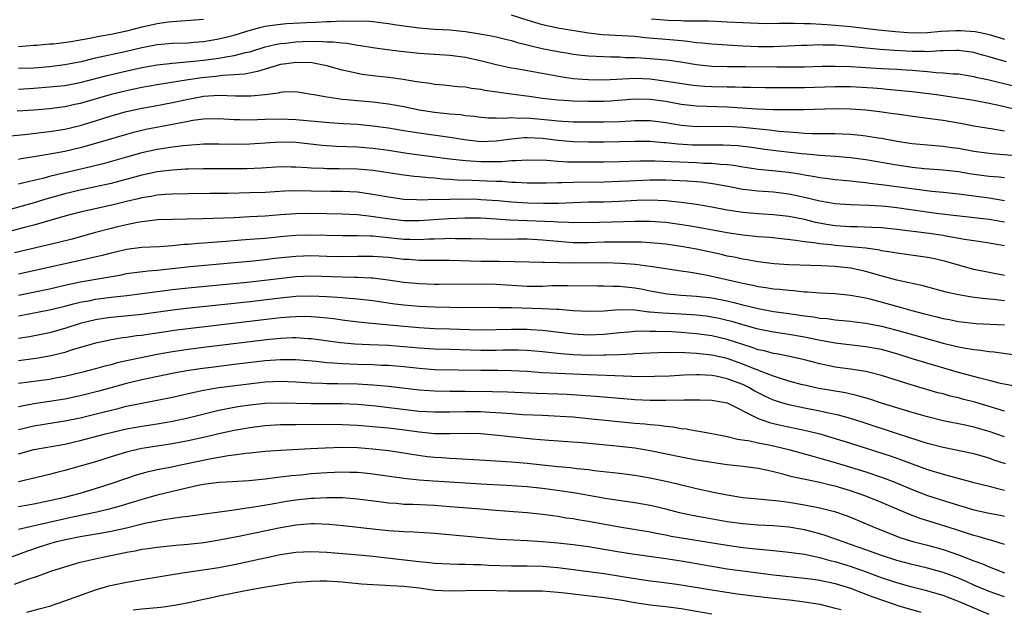
# Model space of a CAD drawing. Units: inches. Extents: x 2646000 to 2649000, y 1470527 to 1473000.
# Drawn here: x 2646099 to 2646227, y 1472404 to 1472481 of the extents above; entities that cross this region are included whole.
import ezdxf

# ---------------------------------------------------------------- set-up
doc = ezdxf.new("R2010")
doc.units = ezdxf.units.IN
doc.header["$MEASUREMENT"] = 0
doc.layers.add('LD26461470_2ft', color=202, linetype='Continuous')

msp = doc.modelspace()

# ---------------------------------------------------------------- linework, layer by layer
at = {"layer": 'LD26461470_2ft'}
for points, elevation in [([(2646227.23, 1472475.23), (2646225.67, 1472475.67), (2646225, 1472475.9), (2646224.13, 1472476.13), (2646223, 1472476.44), (2646221, 1472476.71), (2646220.73, 1472476.73), (2646219, 1472476.66), (2646218.67, 1472476.67), (2646217, 1472476.56), (2646216.59, 1472476.59), (2646215, 1472476.6), (2646212.72, 1472476.72), (2646210.85, 1472476.85), (2646209.03, 1472477.03), (2646207, 1472477.25), (2646205, 1472477.41), (2646203.41, 1472477.41), (2646203, 1472477.43), (2646201.38, 1472477.38), (2646200.62, 1472477.38), (2646197, 1472477.21), (2646195, 1472477.19), (2646193, 1472477.28), (2646189, 1472477.52), (2646187.68, 1472477.68), (2646187, 1472477.72), (2646185.89, 1472477.89), (2646185, 1472477.95), (2646184.06, 1472478.06), (2646180.38, 1472478.38), (2646179, 1472478.52), (2646177.37, 1472478.63), (2646174.76, 1472478.76), (2646172.96, 1472478.96), (2646169.51, 1472479.51), (2646169, 1472479.6), (2646167, 1472480.03), (2646165, 1472480.63), (2646163, 1472481.28)], 8696), ([(2646123, 1472480.72), (2646119.53, 1472480.47), (2646119, 1472480.45), (2646118.4, 1472480.4), (2646117, 1472480.19), (2646116.05, 1472479.95), (2646115, 1472479.73), (2646113, 1472479.22), (2646111, 1472478.79), (2646109.47, 1472478.53), (2646108.27, 1472478.27), (2646107, 1472478.06), (2646105.85, 1472477.85), (2646103.55, 1472477.55), (2646103, 1472477.52), (2646101.37, 1472477.37), (2646101, 1472477.36), (2646099, 1472477.19)], 8696), ([(2646099, 1472474.41), (2646101, 1472474.49), (2646103, 1472474.65), (2646105, 1472474.88), (2646107.35, 1472475.35), (2646109, 1472475.76), (2646113, 1472476.65), (2646115, 1472477.12), (2646117, 1472477.5), (2646119, 1472477.66), (2646121, 1472477.73), (2646121.79, 1472477.79), (2646123, 1472477.9), (2646125, 1472478.21), (2646127, 1472478.69), (2646128.75, 1472479.25), (2646130.3, 1472479.7), (2646131, 1472479.85), (2646131.98, 1472480.02), (2646133, 1472480.14), (2646133.8, 1472480.2), (2646136.36, 1472480.36), (2646137.6, 1472480.4), (2646139, 1472480.49), (2646139.52, 1472480.48), (2646141, 1472480.56), (2646141.47, 1472480.53), (2646143, 1472480.57), (2646144.52, 1472480.52), (2646145, 1472480.47), (2646147, 1472480.23), (2646148.06, 1472480.06), (2646151, 1472479.66), (2646153, 1472479.5), (2646155, 1472479.39), (2646157, 1472479.19), (2646158.89, 1472478.89), (2646160.59, 1472478.59), (2646161, 1472478.5), (2646162.2, 1472478.2), (2646163, 1472478.01), (2646163.76, 1472477.76), (2646165, 1472477.45), (2646165.35, 1472477.35), (2646166.96, 1472476.96), (2646169, 1472476.58), (2646170.36, 1472476.36), (2646171, 1472476.26), (2646172.12, 1472476.12), (2646173, 1472476.02), (2646173.96, 1472475.96), (2646175.88, 1472475.88), (2646177, 1472475.88), (2646177.83, 1472475.83), (2646179, 1472475.82), (2646179.76, 1472475.76), (2646181, 1472475.69), (2646183, 1472475.51), (2646183.46, 1472475.46), (2646185.22, 1472475.22), (2646187, 1472474.92), (2646189, 1472474.7), (2646191, 1472474.66), (2646193.35, 1472474.65), (2646197.42, 1472474.58), (2646199.42, 1472474.58), (2646201, 1472474.6), (2646203.33, 1472474.67), (2646205, 1472474.7), (2646207, 1472474.64), (2646211, 1472474.39), (2646213, 1472474.3), (2646214.22, 1472474.22), (2646215, 1472474.16), (2646215.94, 1472474.06), (2646217, 1472473.98), (2646218.13, 1472473.87), (2646219, 1472473.84), (2646220.29, 1472473.71), (2646221, 1472473.67), (2646223, 1472473.35), (2646223.28, 1472473.28), (2646225, 1472472.92), (2646229, 1472471.93)], 8698), ([(2646181.17, 1472480.83), (2646183.34, 1472480.66), (2646185, 1472480.61), (2646185.42, 1472480.58), (2646188.56, 1472480.56), (2646189.5, 1472480.5), (2646191, 1472480.45), (2646193, 1472480.33), (2646195, 1472480.24), (2646196.23, 1472480.23), (2646197.72, 1472480.28), (2646199, 1472480.26), (2646199.73, 1472480.27), (2646201, 1472480.21), (2646201.79, 1472480.21), (2646203.9, 1472480.1), (2646205, 1472480.01), (2646207, 1472479.81), (2646210.62, 1472479.38), (2646212.84, 1472479.16), (2646215, 1472479.02), (2646217, 1472479.07), (2646218.76, 1472479.24), (2646220.67, 1472479.33), (2646221, 1472479.33), (2646221.31, 1472479.31), (2646223.17, 1472479.17), (2646224.04, 1472479), (2646225, 1472478.79), (2646227, 1472478.18)], 8694), ([(2646099, 1472471.72), (2646101, 1472471.83), (2646103, 1472471.99), (2646105, 1472472.19), (2646107, 1472472.56), (2646110.52, 1472473.48), (2646112.13, 1472473.88), (2646115, 1472474.51), (2646117, 1472474.87), (2646119, 1472475.09), (2646121.28, 1472475.28), (2646123, 1472475.48), (2646125, 1472475.74), (2646125.91, 1472475.91), (2646127, 1472476.06), (2646128.45, 1472476.45), (2646129, 1472476.56), (2646131, 1472477.18), (2646132.47, 1472477.53), (2646133, 1472477.62), (2646133.67, 1472477.67), (2646135, 1472477.83), (2646135.87, 1472477.87), (2646137.91, 1472477.91), (2646139, 1472477.86), (2646139.85, 1472477.85), (2646141, 1472477.7), (2646141.66, 1472477.66), (2646143, 1472477.42), (2646143.38, 1472477.38), (2646145, 1472477.1), (2646146.85, 1472476.85), (2646148.64, 1472476.64), (2646151, 1472476.38), (2646153, 1472476.25), (2646155, 1472476.13), (2646157, 1472475.86), (2646159.32, 1472475.32), (2646161, 1472474.88), (2646162.55, 1472474.55), (2646163, 1472474.47), (2646163.63, 1472474.37), (2646169.33, 1472473.33), (2646171, 1472473.1), (2646172.23, 1472473), (2646173, 1472472.94), (2646175, 1472472.92), (2646179, 1472473.12), (2646181, 1472473.03), (2646182.8, 1472472.8), (2646186.26, 1472472.26), (2646187, 1472472.17), (2646188.08, 1472472.08), (2646189, 1472472.03), (2646191, 1472472), (2646192.01, 1472472.01), (2646193, 1472471.97), (2646193.97, 1472471.97), (2646195.93, 1472471.93), (2646199.91, 1472471.91), (2646201, 1472471.92), (2646205, 1472472.06), (2646207, 1472472.05), (2646209.87, 1472471.87), (2646211, 1472471.77), (2646211.72, 1472471.72), (2646215, 1472471.4), (2646218.17, 1472471), (2646221, 1472470.6), (2646223, 1472470.28), (2646225, 1472469.89), (2646226.42, 1472469.58), (2646228.99, 1472468.99)], 8700), ([(2646227, 1472466.27), (2646225.48, 1472466.52), (2646224.64, 1472466.64), (2646223, 1472466.92), (2646221.26, 1472467.26), (2646219, 1472467.64), (2646216.01, 1472468.01), (2646213, 1472468.44), (2646212.52, 1472468.52), (2646210.76, 1472468.76), (2646209, 1472468.98), (2646207, 1472469.13), (2646205, 1472469.15), (2646200.99, 1472469.01), (2646198.99, 1472469.01), (2646196.96, 1472469.04), (2646194.89, 1472469.11), (2646191, 1472469.38), (2646187, 1472469.49), (2646185, 1472469.73), (2646183, 1472470.09), (2646181, 1472470.37), (2646179, 1472470.4), (2646175.85, 1472470.15), (2646175, 1472470.11), (2646173, 1472470.1), (2646171, 1472470.14), (2646169.77, 1472470.23), (2646169, 1472470.26), (2646167, 1472470.49), (2646165.26, 1472470.74), (2646163.26, 1472471), (2646159.54, 1472471.54), (2646159, 1472471.66), (2646157.79, 1472471.79), (2646157, 1472471.95), (2646156.02, 1472472.02), (2646154.22, 1472472.22), (2646153, 1472472.31), (2646152.42, 1472472.42), (2646151, 1472472.59), (2646150.67, 1472472.67), (2646148.94, 1472472.94), (2646147, 1472473.2), (2646145, 1472473.43), (2646143.61, 1472473.61), (2646143, 1472473.72), (2646142.04, 1472473.96), (2646141, 1472474.18), (2646139, 1472474.73), (2646137.7, 1472475), (2646137.1, 1472475.1), (2646135, 1472475.16), (2646133.79, 1472475), (2646133, 1472474.88), (2646131, 1472474.29), (2646130.02, 1472473.98), (2646128.35, 1472473.65), (2646127, 1472473.54), (2646125.47, 1472473.47), (2646124.64, 1472473.36), (2646122.81, 1472473.19), (2646121, 1472472.92), (2646117, 1472472.27), (2646115, 1472471.92), (2646113, 1472471.5), (2646111, 1472471), (2646107, 1472469.83), (2646106.3, 1472469.7), (2646105, 1472469.41), (2646103, 1472469.16), (2646100.99, 1472468.99), (2646098.84, 1472468.84)], 8702), ([(2646096.48, 1472465.52), (2646099.82, 1472465.82), (2646101.91, 1472466.09), (2646103, 1472466.2), (2646105, 1472466.51), (2646107, 1472466.98), (2646109, 1472467.58), (2646111, 1472468.23), (2646113, 1472468.82), (2646115, 1472469.26), (2646116.5, 1472469.5), (2646119, 1472469.97), (2646121, 1472470.42), (2646121.5, 1472470.5), (2646123, 1472470.78), (2646125, 1472470.91), (2646127.15, 1472470.85), (2646129.16, 1472470.84), (2646131, 1472471.02), (2646132.76, 1472471.24), (2646133, 1472471.31), (2646133.35, 1472471.35), (2646135, 1472471.38), (2646137, 1472471.07), (2646137.34, 1472471), (2646139, 1472470.7), (2646139.33, 1472470.67), (2646141, 1472470.42), (2646141.63, 1472470.37), (2646143, 1472470.22), (2646145, 1472470.05), (2646147, 1472469.8), (2646149, 1472469.45), (2646151, 1472469.03), (2646153, 1472468.71), (2646155, 1472468.5), (2646156.39, 1472468.4), (2646157, 1472468.31), (2646158.19, 1472468.19), (2646159, 1472468.07), (2646159.99, 1472467.99), (2646161, 1472467.97), (2646161.93, 1472467.93), (2646163, 1472468.03), (2646163.96, 1472467.96), (2646165, 1472467.99), (2646165.89, 1472467.89), (2646167.73, 1472467.73), (2646169, 1472467.59), (2646171, 1472467.48), (2646173, 1472467.45), (2646175, 1472467.46), (2646177, 1472467.52), (2646178.42, 1472467.58), (2646179, 1472467.63), (2646181, 1472467.62), (2646183, 1472467.38), (2646185, 1472467.05), (2646187, 1472466.87), (2646191, 1472466.89), (2646193, 1472466.77), (2646196.42, 1472466.42), (2646197.75, 1472466.25), (2646199, 1472466.15), (2646200.1, 1472466.1), (2646201, 1472466.01), (2646202.03, 1472465.97), (2646203, 1472465.97), (2646204.05, 1472465.95), (2646205, 1472465.96), (2646205.93, 1472465.93), (2646207, 1472465.87), (2646208.27, 1472465.73), (2646209, 1472465.67), (2646210.6, 1472465.4), (2646211, 1472465.34), (2646213, 1472464.95), (2646215, 1472464.64), (2646217, 1472464.47), (2646219, 1472464.32), (2646220.15, 1472464.15), (2646221, 1472464.04), (2646223, 1472463.66), (2646225.34, 1472463.34), (2646229, 1472463.06)], 8704), ([(2646227, 1472460.22), (2646226.3, 1472460.3), (2646225, 1472460.39), (2646222.7, 1472460.7), (2646221, 1472460.98), (2646219, 1472461.21), (2646216.61, 1472461.39), (2646215, 1472461.56), (2646213, 1472461.85), (2646209, 1472462.54), (2646207, 1472462.81), (2646205, 1472462.99), (2646203, 1472463.12), (2646201.29, 1472463.29), (2646200.67, 1472463.33), (2646197.66, 1472463.66), (2646195.87, 1472463.87), (2646194.12, 1472464.12), (2646192.35, 1472464.35), (2646190.45, 1472464.45), (2646189, 1472464.43), (2646187, 1472464.43), (2646186.46, 1472464.46), (2646184.57, 1472464.57), (2646183, 1472464.75), (2646182.76, 1472464.76), (2646181, 1472464.9), (2646179, 1472464.92), (2646175, 1472464.84), (2646173, 1472464.83), (2646171, 1472464.89), (2646169, 1472465.06), (2646167, 1472465.29), (2646165, 1472465.41), (2646164.61, 1472465.4), (2646163, 1472465.24), (2646161, 1472464.95), (2646159, 1472464.89), (2646156.87, 1472465.13), (2646155, 1472465.43), (2646151, 1472465.98), (2646149, 1472466.3), (2646147, 1472466.64), (2646145, 1472466.92), (2646143, 1472467.1), (2646141.2, 1472467.2), (2646139.33, 1472467.33), (2646135, 1472467.72), (2646133, 1472467.82), (2646131, 1472467.77), (2646129, 1472467.7), (2646127.71, 1472467.71), (2646127, 1472467.73), (2646125, 1472467.84), (2646123, 1472467.82), (2646121.63, 1472467.63), (2646121, 1472467.52), (2646119, 1472467.11), (2646115.53, 1472466.47), (2646115, 1472466.35), (2646113.91, 1472466.09), (2646113, 1472465.84), (2646109, 1472464.64), (2646107, 1472464.1), (2646105, 1472463.63), (2646103.3, 1472463.3), (2646101, 1472462.91), (2646099.35, 1472462.65), (2646099, 1472462.58)], 8706), ([(2646227, 1472457.24), (2646226.73, 1472457.27), (2646225, 1472457.56), (2646221, 1472458.08), (2646219, 1472458.31), (2646217.55, 1472458.45), (2646215.27, 1472458.73), (2646211, 1472459.32), (2646209.49, 1472459.49), (2646209, 1472459.57), (2646207.68, 1472459.68), (2646207, 1472459.77), (2646205, 1472459.93), (2646204.07, 1472460.07), (2646203, 1472460.19), (2646202.34, 1472460.34), (2646201, 1472460.56), (2646200.64, 1472460.64), (2646199, 1472460.9), (2646196.87, 1472461.13), (2646195, 1472461.3), (2646193, 1472461.59), (2646191.81, 1472461.81), (2646191, 1472461.91), (2646190.06, 1472461.94), (2646189, 1472462.06), (2646187.92, 1472462.08), (2646187, 1472462.14), (2646183.7, 1472462.3), (2646181.64, 1472462.36), (2646179.65, 1472462.35), (2646177, 1472462.27), (2646175, 1472462.23), (2646173, 1472462.22), (2646171.76, 1472462.24), (2646170.25, 1472462.25), (2646169, 1472462.32), (2646167.56, 1472462.44), (2646165, 1472462.5), (2646163.6, 1472462.4), (2646163, 1472462.41), (2646161.71, 1472462.29), (2646161, 1472462.29), (2646159.73, 1472462.27), (2646159, 1472462.28), (2646157, 1472462.4), (2646155, 1472462.63), (2646149.38, 1472463.38), (2646147, 1472463.75), (2646145, 1472464.02), (2646143, 1472464.19), (2646140.27, 1472464.27), (2646138.39, 1472464.39), (2646135, 1472464.78), (2646133, 1472464.85), (2646131, 1472464.72), (2646129, 1472464.57), (2646127, 1472464.53), (2646125, 1472464.57), (2646123, 1472464.56), (2646122.54, 1472464.54), (2646120.37, 1472464.37), (2646119, 1472464.18), (2646117, 1472463.86), (2646115, 1472463.44), (2646113, 1472462.89), (2646109.97, 1472462.03), (2646108.37, 1472461.63), (2646105, 1472460.85), (2646103, 1472460.37), (2646102.13, 1472460.13), (2646101, 1472459.88), (2646099.5, 1472459.5), (2646099, 1472459.4)], 8708), ([(2646227, 1472454.45), (2646225, 1472454.82), (2646220.73, 1472455.27), (2646218.44, 1472455.56), (2646213, 1472456.31), (2646211.52, 1472456.48), (2646211, 1472456.53), (2646209.37, 1472456.63), (2646207, 1472456.69), (2646205, 1472456.83), (2646203, 1472457.16), (2646201, 1472457.65), (2646199, 1472458.1), (2646197, 1472458.33), (2646195, 1472458.46), (2646193, 1472458.7), (2646191.08, 1472459.08), (2646189.4, 1472459.4), (2646187.63, 1472459.63), (2646185.78, 1472459.78), (2646183.88, 1472459.88), (2646183, 1472459.9), (2646181.91, 1472459.91), (2646181, 1472459.91), (2646178.21, 1472459.79), (2646177, 1472459.71), (2646175, 1472459.65), (2646171, 1472459.6), (2646169.54, 1472459.54), (2646169, 1472459.55), (2646167.5, 1472459.5), (2646165, 1472459.52), (2646163.6, 1472459.6), (2646163, 1472459.61), (2646161.71, 1472459.71), (2646161, 1472459.71), (2646159.78, 1472459.78), (2646157.84, 1472459.84), (2646155.92, 1472459.92), (2646155, 1472460), (2646154.05, 1472460.05), (2646153, 1472460.16), (2646152.2, 1472460.2), (2646151, 1472460.33), (2646150.37, 1472460.37), (2646149, 1472460.54), (2646145, 1472461.15), (2646143, 1472461.34), (2646140.61, 1472461.39), (2646139, 1472461.37), (2646138.6, 1472461.4), (2646137, 1472461.44), (2646136.51, 1472461.49), (2646135, 1472461.58), (2646134.4, 1472461.6), (2646133, 1472461.62), (2646130.53, 1472461.47), (2646128.61, 1472461.39), (2646127, 1472461.37), (2646123, 1472461.38), (2646121, 1472461.34), (2646120.69, 1472461.31), (2646119, 1472461.22), (2646117, 1472460.97), (2646115, 1472460.56), (2646111, 1472459.48), (2646109, 1472459.02), (2646107, 1472458.62), (2646105, 1472458.15), (2646102.55, 1472457.45), (2646101.02, 1472456.98), (2646099.47, 1472456.53), (2646096.32, 1472455.68)], 8710), ([(2646227, 1472451.38), (2646226.52, 1472451.48), (2646225, 1472451.75), (2646223.92, 1472451.92), (2646223, 1472452.03), (2646221.8, 1472452.2), (2646219.37, 1472452.63), (2646219, 1472452.71), (2646217.21, 1472453), (2646213, 1472453.52), (2646211, 1472453.72), (2646209.78, 1472453.78), (2646207.84, 1472453.84), (2646207, 1472453.84), (2646205, 1472453.99), (2646204.13, 1472454.13), (2646202.43, 1472454.43), (2646201, 1472454.79), (2646199, 1472455.21), (2646197, 1472455.43), (2646195, 1472455.54), (2646193, 1472455.72), (2646191, 1472456.03), (2646189, 1472456.4), (2646187, 1472456.74), (2646185, 1472457.01), (2646183, 1472457.22), (2646181, 1472457.31), (2646179.25, 1472457.25), (2646177, 1472457.12), (2646175, 1472457.05), (2646173, 1472457.03), (2646171, 1472456.98), (2646169.1, 1472456.9), (2646167.13, 1472456.87), (2646165.09, 1472456.91), (2646163, 1472457.04), (2646161.22, 1472457.22), (2646159, 1472457.37), (2646158.61, 1472457.39), (2646156.57, 1472457.43), (2646155, 1472457.41), (2646153.36, 1472457.36), (2646153, 1472457.38), (2646151.31, 1472457.31), (2646150.65, 1472457.35), (2646149, 1472457.39), (2646147, 1472457.68), (2646145, 1472458.06), (2646143, 1472458.34), (2646141, 1472458.45), (2646139.55, 1472458.45), (2646137, 1472458.49), (2646135, 1472458.5), (2646133.53, 1472458.47), (2646131, 1472458.32), (2646129, 1472458.24), (2646126.19, 1472458.19), (2646123.82, 1472458.18), (2646121, 1472458.14), (2646119, 1472458.1), (2646118.04, 1472458.04), (2646117, 1472457.95), (2646116.2, 1472457.8), (2646115, 1472457.62), (2646114.51, 1472457.49), (2646113, 1472457.14), (2646111.29, 1472456.71), (2646108.01, 1472455.99), (2646107, 1472455.75), (2646105, 1472455.24), (2646101, 1472454.08), (2646099.77, 1472453.77), (2646097, 1472453.02)], 8712), ([(2646227, 1472447.55), (2646225, 1472447.93), (2646223, 1472448.34), (2646221, 1472448.88), (2646219.36, 1472449.36), (2646217.74, 1472449.74), (2646217, 1472449.89), (2646214.27, 1472450.27), (2646213, 1472450.42), (2646212.53, 1472450.53), (2646211, 1472450.76), (2646210.81, 1472450.81), (2646209, 1472451.07), (2646207, 1472451.27), (2646205, 1472451.43), (2646204.5, 1472451.5), (2646203, 1472451.64), (2646202.22, 1472451.78), (2646201, 1472451.92), (2646199.9, 1472452.1), (2646197.66, 1472452.34), (2646196.46, 1472452.46), (2646195, 1472452.57), (2646193, 1472452.78), (2646191, 1472453.08), (2646187.69, 1472453.69), (2646185.98, 1472453.98), (2646183, 1472454.41), (2646181, 1472454.56), (2646180.56, 1472454.56), (2646179, 1472454.54), (2646177.51, 1472454.49), (2646174.43, 1472454.43), (2646171, 1472454.38), (2646170.42, 1472454.42), (2646169, 1472454.44), (2646168.49, 1472454.49), (2646162.72, 1472454.72), (2646161, 1472454.84), (2646158.97, 1472454.97), (2646156.97, 1472454.97), (2646154.87, 1472454.87), (2646151, 1472454.62), (2646149, 1472454.64), (2646146.88, 1472454.88), (2646144.79, 1472455.21), (2646143, 1472455.39), (2646141, 1472455.48), (2646137, 1472455.58), (2646135, 1472455.55), (2646133, 1472455.42), (2646131, 1472455.25), (2646129, 1472455.13), (2646127, 1472455.04), (2646122.89, 1472454.89), (2646120.83, 1472454.83), (2646119, 1472454.8), (2646117, 1472454.74), (2646116.72, 1472454.72), (2646115, 1472454.52), (2646114.42, 1472454.42), (2646113, 1472454.13), (2646111.86, 1472453.86), (2646111, 1472453.65), (2646109, 1472453.12), (2646105.77, 1472452.23), (2646104.17, 1472451.83), (2646098.48, 1472450.48)], 8714), ([(2646227, 1472444.26), (2646225.56, 1472444.44), (2646224.52, 1472444.52), (2646222.75, 1472444.75), (2646221.02, 1472445.02), (2646219.39, 1472445.39), (2646216.24, 1472446.24), (2646215, 1472446.51), (2646214.61, 1472446.61), (2646213, 1472446.95), (2646210.31, 1472447.69), (2646209, 1472448.08), (2646207, 1472448.5), (2646205, 1472448.7), (2646203.22, 1472448.78), (2646199, 1472448.94), (2646197.07, 1472449.07), (2646195, 1472449.33), (2646193.59, 1472449.59), (2646193, 1472449.67), (2646191.91, 1472449.91), (2646191, 1472450.07), (2646190.25, 1472450.25), (2646187, 1472450.97), (2646185, 1472451.32), (2646183, 1472451.6), (2646181, 1472451.79), (2646179.85, 1472451.85), (2646177.88, 1472451.88), (2646175, 1472451.86), (2646173, 1472451.8), (2646171, 1472451.79), (2646169, 1472451.93), (2646167, 1472452.13), (2646165, 1472452.24), (2646163.75, 1472452.25), (2646162.22, 1472452.22), (2646159.73, 1472452.27), (2646157.71, 1472452.29), (2646157, 1472452.31), (2646155.71, 1472452.29), (2646155, 1472452.32), (2646154.31, 1472452.31), (2646153, 1472452.26), (2646152.24, 1472452.24), (2646151, 1472452.18), (2646149.8, 1472452.2), (2646149, 1472452.23), (2646145.39, 1472452.61), (2646145, 1472452.64), (2646144.64, 1472452.64), (2646143, 1472452.7), (2646141, 1472452.69), (2646137, 1472452.76), (2646135, 1472452.71), (2646133.41, 1472452.59), (2646131, 1472452.36), (2646129, 1472452.19), (2646127.88, 1472452.12), (2646125.95, 1472451.95), (2646124.16, 1472451.84), (2646123, 1472451.74), (2646122.3, 1472451.7), (2646121, 1472451.58), (2646120.45, 1472451.55), (2646119, 1472451.4), (2646117.28, 1472451.28), (2646115, 1472451.16), (2646113, 1472450.91), (2646111, 1472450.45), (2646109.86, 1472450.14), (2646107, 1472449.47), (2646099, 1472447.71)], 8716), ([(2646099, 1472445), (2646103, 1472445.83), (2646105, 1472446.3), (2646107, 1472446.72), (2646112.35, 1472447.65), (2646113, 1472447.79), (2646114.05, 1472447.95), (2646115.84, 1472448.16), (2646117, 1472448.24), (2646121.29, 1472448.71), (2646129.46, 1472449.46), (2646131, 1472449.62), (2646132.23, 1472449.77), (2646135, 1472450.07), (2646137, 1472450.13), (2646139, 1472450.06), (2646141, 1472450.01), (2646143, 1472450.06), (2646145, 1472450.05), (2646147, 1472449.9), (2646149, 1472449.67), (2646149.64, 1472449.64), (2646151, 1472449.53), (2646155, 1472449.54), (2646159, 1472449.41), (2646161, 1472449.38), (2646161.39, 1472449.39), (2646165.3, 1472449.3), (2646167, 1472449.29), (2646167.26, 1472449.26), (2646171, 1472449.18), (2646175.22, 1472449.22), (2646177.16, 1472449.16), (2646179.03, 1472449.03), (2646181, 1472448.77), (2646185, 1472448.16), (2646185.98, 1472448.02), (2646187, 1472447.85), (2646188.41, 1472447.59), (2646192.64, 1472446.64), (2646193, 1472446.54), (2646194.3, 1472446.3), (2646195, 1472446.13), (2646196, 1472446), (2646197, 1472445.83), (2646197.77, 1472445.77), (2646199, 1472445.62), (2646199.59, 1472445.59), (2646201, 1472445.44), (2646201.42, 1472445.42), (2646203, 1472445.29), (2646205, 1472445.19), (2646207, 1472445.01), (2646209, 1472444.63), (2646209.49, 1472444.51), (2646213.44, 1472443.45), (2646214.97, 1472443), (2646216.59, 1472442.59), (2646217, 1472442.47), (2646218.19, 1472442.19), (2646219, 1472441.97), (2646219.82, 1472441.82), (2646221, 1472441.57), (2646223.32, 1472441.32), (2646227, 1472441.13)], 8718), ([(2646099, 1472442.3), (2646103, 1472443.08), (2646105, 1472443.58), (2646106.12, 1472443.88), (2646107, 1472444.09), (2646108.32, 1472444.32), (2646109, 1472444.46), (2646111, 1472444.72), (2646113.06, 1472444.94), (2646119, 1472445.72), (2646121, 1472445.96), (2646128.69, 1472446.69), (2646130.93, 1472446.93), (2646135, 1472447.42), (2646137, 1472447.5), (2646141, 1472447.36), (2646142.67, 1472447.33), (2646143, 1472447.34), (2646144.77, 1472447.23), (2646145, 1472447.22), (2646146.97, 1472446.97), (2646149, 1472446.68), (2646151, 1472446.49), (2646153, 1472446.44), (2646153.57, 1472446.43), (2646159, 1472446.48), (2646161, 1472446.42), (2646162.32, 1472446.32), (2646165, 1472446.16), (2646167, 1472446.18), (2646168.23, 1472446.23), (2646170.26, 1472446.26), (2646174.21, 1472446.21), (2646175, 1472446.22), (2646176.16, 1472446.16), (2646177, 1472446.16), (2646179, 1472445.94), (2646179.8, 1472445.8), (2646181, 1472445.56), (2646183.18, 1472445.18), (2646185, 1472445), (2646187, 1472444.87), (2646189, 1472444.64), (2646191, 1472444.25), (2646192.02, 1472444.02), (2646193, 1472443.74), (2646195, 1472443.25), (2646197, 1472442.89), (2646198.67, 1472442.67), (2646201, 1472442.32), (2646202.18, 1472442.18), (2646203, 1472442.03), (2646203.95, 1472441.95), (2646205, 1472441.8), (2646207, 1472441.63), (2646207.55, 1472441.55), (2646209, 1472441.38), (2646211, 1472440.99), (2646213, 1472440.46), (2646216.56, 1472439.44), (2646219, 1472438.77), (2646220.44, 1472438.44), (2646221, 1472438.28), (2646221.9, 1472438.1), (2646223, 1472437.93), (2646223.87, 1472437.87), (2646225, 1472437.71), (2646225.65, 1472437.65), (2646229, 1472437.17)], 8720), ([(2646229, 1472433.07), (2646226.44, 1472433.56), (2646225, 1472433.93), (2646223.79, 1472434.21), (2646221.03, 1472434.97), (2646215, 1472436.74), (2646213, 1472437.37), (2646211, 1472437.93), (2646209, 1472438.31), (2646205, 1472438.76), (2646202.86, 1472439.14), (2646201, 1472439.53), (2646199, 1472439.89), (2646197, 1472440.18), (2646195, 1472440.57), (2646193, 1472441.14), (2646191.57, 1472441.57), (2646191, 1472441.72), (2646189.96, 1472441.96), (2646189, 1472442.15), (2646188.26, 1472442.26), (2646187, 1472442.4), (2646185, 1472442.53), (2646182.64, 1472442.64), (2646181, 1472442.81), (2646180.81, 1472442.81), (2646179, 1472443.03), (2646176.92, 1472443.08), (2646175, 1472442.94), (2646173, 1472442.86), (2646171, 1472442.96), (2646169.14, 1472443.14), (2646168.86, 1472443.14), (2646167, 1472443.24), (2646163, 1472443.34), (2646161.35, 1472443.35), (2646160.62, 1472443.38), (2646156.64, 1472443.36), (2646155, 1472443.39), (2646153, 1472443.43), (2646151, 1472443.52), (2646149, 1472443.7), (2646147.84, 1472443.84), (2646145, 1472444.24), (2646143, 1472444.49), (2646141.39, 1472444.61), (2646141, 1472444.66), (2646139, 1472444.79), (2646137, 1472444.87), (2646135, 1472444.81), (2646133, 1472444.62), (2646129, 1472444.14), (2646125.77, 1472443.77), (2646120.75, 1472443.25), (2646119, 1472443.04), (2646115, 1472442.5), (2646111, 1472442.11), (2646110.03, 1472441.97), (2646109, 1472441.79), (2646107, 1472441.3), (2646105, 1472440.69), (2646103, 1472440.12), (2646100.4, 1472439.6), (2646099, 1472439.36)], 8722), ([(2646227, 1472429.97), (2646225, 1472430.57), (2646223.11, 1472431.11), (2646221.51, 1472431.51), (2646221, 1472431.66), (2646219.91, 1472431.91), (2646219, 1472432.18), (2646218.34, 1472432.34), (2646215, 1472433.31), (2646211, 1472434.57), (2646209.32, 1472435), (2646209, 1472435.08), (2646207, 1472435.4), (2646205, 1472435.67), (2646203, 1472436.07), (2646201, 1472436.6), (2646199.3, 1472437), (2646197.37, 1472437.37), (2646197, 1472437.43), (2646195.77, 1472437.77), (2646195, 1472437.92), (2646194.22, 1472438.22), (2646191, 1472439.24), (2646189, 1472439.71), (2646187, 1472440), (2646185, 1472440.16), (2646183.78, 1472440.22), (2646181.7, 1472440.3), (2646181, 1472440.29), (2646179.69, 1472440.31), (2646179, 1472440.28), (2646178.2, 1472440.2), (2646177, 1472440.11), (2646175, 1472439.89), (2646173, 1472439.81), (2646171, 1472439.93), (2646167, 1472440.42), (2646165.5, 1472440.5), (2646165, 1472440.55), (2646163, 1472440.56), (2646161, 1472440.5), (2646159, 1472440.46), (2646157.5, 1472440.5), (2646155, 1472440.59), (2646153, 1472440.64), (2646151, 1472440.74), (2646149, 1472440.91), (2646143.46, 1472441.46), (2646141, 1472441.76), (2646139.92, 1472441.92), (2646138.12, 1472442.11), (2646137, 1472442.19), (2646136.21, 1472442.21), (2646135, 1472442.2), (2646134.15, 1472442.15), (2646133, 1472442.05), (2646119.56, 1472440.44), (2646117.81, 1472440.2), (2646117, 1472440.06), (2646116.06, 1472439.94), (2646115, 1472439.77), (2646114.3, 1472439.7), (2646113, 1472439.51), (2646112.54, 1472439.46), (2646111, 1472439.2), (2646110.05, 1472439), (2646109, 1472438.75), (2646105.85, 1472437.85), (2646105, 1472437.58), (2646103, 1472437.07), (2646101.24, 1472436.76), (2646099, 1472436.46)], 8724), ([(2646227, 1472426.61), (2646225, 1472427.31), (2646223, 1472427.86), (2646221.88, 1472428.12), (2646219, 1472428.72), (2646217, 1472429.2), (2646215, 1472429.77), (2646211.03, 1472431), (2646209.5, 1472431.5), (2646207.95, 1472431.95), (2646206.32, 1472432.32), (2646202.9, 1472432.9), (2646201, 1472433.31), (2646200.58, 1472433.42), (2646199, 1472433.85), (2646197.79, 1472434.21), (2646197, 1472434.48), (2646195.19, 1472435.19), (2646195, 1472435.25), (2646194.6, 1472435.4), (2646193, 1472436.06), (2646191, 1472436.76), (2646189, 1472437.22), (2646187.39, 1472437.39), (2646187, 1472437.45), (2646185.5, 1472437.5), (2646185, 1472437.55), (2646183.53, 1472437.53), (2646183, 1472437.54), (2646181, 1472437.48), (2646179, 1472437.38), (2646178.66, 1472437.34), (2646177, 1472437.27), (2646175.22, 1472437.22), (2646175, 1472437.2), (2646173, 1472437.19), (2646171, 1472437.26), (2646169.37, 1472437.37), (2646167, 1472437.63), (2646165, 1472437.81), (2646163.86, 1472437.86), (2646163, 1472437.87), (2646161.86, 1472437.86), (2646161, 1472437.83), (2646159, 1472437.82), (2646155, 1472437.95), (2646153, 1472437.99), (2646151, 1472438.11), (2646149, 1472438.3), (2646147, 1472438.45), (2646144.54, 1472438.54), (2646142.64, 1472438.64), (2646140.81, 1472438.81), (2646137, 1472439.34), (2646136.65, 1472439.35), (2646135, 1472439.46), (2646134.56, 1472439.44), (2646133, 1472439.38), (2646131.2, 1472439.2), (2646123, 1472438.21), (2646121, 1472437.95), (2646119, 1472437.64), (2646117, 1472437.28), (2646113.43, 1472436.57), (2646113, 1472436.46), (2646111.8, 1472436.2), (2646111, 1472435.97), (2646110.21, 1472435.79), (2646109, 1472435.44), (2646107.34, 1472435), (2646105, 1472434.45), (2646103.78, 1472434.22), (2646103, 1472434.08), (2646099, 1472433.56)], 8726), ([(2646227.12, 1472423.12), (2646225.61, 1472423.61), (2646225, 1472423.84), (2646223, 1472424.4), (2646219, 1472425.26), (2646217, 1472425.78), (2646215.89, 1472426.11), (2646213.09, 1472427), (2646208.51, 1472428.51), (2646206.99, 1472428.99), (2646205.43, 1472429.43), (2646204.35, 1472429.65), (2646203, 1472429.95), (2646201, 1472430.33), (2646199, 1472430.76), (2646198.22, 1472431), (2646197, 1472431.4), (2646195.89, 1472431.89), (2646195, 1472432.33), (2646194.56, 1472432.56), (2646193.81, 1472433), (2646193, 1472433.39), (2646191, 1472434.16), (2646189.53, 1472434.47), (2646189, 1472434.56), (2646187.34, 1472434.66), (2646187, 1472434.66), (2646185.39, 1472434.61), (2646183.49, 1472434.51), (2646181.56, 1472434.44), (2646179.58, 1472434.42), (2646177.53, 1472434.47), (2646173, 1472434.67), (2646169, 1472434.82), (2646167, 1472434.94), (2646165, 1472435.08), (2646163, 1472435.18), (2646161.21, 1472435.21), (2646159, 1472435.21), (2646153, 1472435.32), (2646151, 1472435.47), (2646149, 1472435.7), (2646147, 1472435.86), (2646146.11, 1472435.89), (2646145, 1472435.95), (2646143, 1472436), (2646141.95, 1472436.05), (2646141, 1472436.07), (2646139.82, 1472436.18), (2646139, 1472436.2), (2646137.62, 1472436.38), (2646135, 1472436.62), (2646133, 1472436.62), (2646131, 1472436.47), (2646127, 1472436), (2646124.33, 1472435.67), (2646122.56, 1472435.44), (2646120.83, 1472435.17), (2646119.14, 1472434.86), (2646115, 1472434.01), (2646113, 1472433.53), (2646109.44, 1472432.56), (2646107, 1472431.95), (2646105, 1472431.52), (2646103, 1472431.2), (2646101, 1472430.91), (2646099, 1472430.52)], 8728), ([(2646099, 1472427.59), (2646101, 1472428.05), (2646105, 1472428.68), (2646107, 1472429.1), (2646110.13, 1472429.87), (2646111, 1472430.1), (2646111.74, 1472430.26), (2646113, 1472430.58), (2646115, 1472430.99), (2646117, 1472431.37), (2646119, 1472431.77), (2646121, 1472432.23), (2646123, 1472432.66), (2646125, 1472433), (2646126.75, 1472433.25), (2646128.53, 1472433.47), (2646131, 1472433.74), (2646133, 1472433.84), (2646135, 1472433.77), (2646136.31, 1472433.69), (2646137, 1472433.63), (2646138.41, 1472433.59), (2646139, 1472433.54), (2646140.46, 1472433.54), (2646143, 1472433.49), (2646145, 1472433.38), (2646147, 1472433.19), (2646151, 1472432.72), (2646153, 1472432.58), (2646155, 1472432.56), (2646157, 1472432.56), (2646160.51, 1472432.51), (2646162.45, 1472432.45), (2646166.29, 1472432.29), (2646169, 1472432.2), (2646170.15, 1472432.15), (2646172.04, 1472432.04), (2646173.9, 1472431.9), (2646177, 1472431.62), (2646178.5, 1472431.5), (2646179, 1472431.47), (2646181, 1472431.4), (2646183, 1472431.4), (2646183.41, 1472431.41), (2646185, 1472431.4), (2646185.42, 1472431.42), (2646187.42, 1472431.42), (2646189, 1472431.39), (2646191, 1472431.03), (2646195, 1472429), (2646196.48, 1472428.48), (2646197, 1472428.37), (2646198.1, 1472428.1), (2646201.39, 1472427.39), (2646203, 1472427), (2646205, 1472426.43), (2646207, 1472425.8), (2646212.14, 1472424.14), (2646213.63, 1472423.63), (2646215, 1472423.12), (2646217, 1472422.41), (2646219, 1472421.8), (2646223, 1472420.71), (2646225, 1472420.21), (2646225.95, 1472419.95), (2646227, 1472419.73)], 8730), ([(2646099, 1472424.44), (2646101, 1472425), (2646105, 1472425.69), (2646107, 1472426.14), (2646110.27, 1472427), (2646111, 1472427.18), (2646113, 1472427.65), (2646115, 1472428.02), (2646117, 1472428.33), (2646119, 1472428.66), (2646121, 1472429.1), (2646124.12, 1472429.88), (2646125, 1472430.07), (2646127.46, 1472430.54), (2646129, 1472430.77), (2646131, 1472430.98), (2646133, 1472431.05), (2646136.95, 1472430.96), (2646141, 1472430.94), (2646143, 1472430.85), (2646145.36, 1472430.64), (2646149.91, 1472430.09), (2646151, 1472429.97), (2646153, 1472429.85), (2646155, 1472429.86), (2646157, 1472429.91), (2646159, 1472429.89), (2646160.19, 1472429.81), (2646161.74, 1472429.74), (2646163, 1472429.63), (2646164.47, 1472429.53), (2646167, 1472429.43), (2646169.32, 1472429.32), (2646171, 1472429.2), (2646173, 1472429.01), (2646179, 1472428.41), (2646180.31, 1472428.31), (2646181, 1472428.23), (2646182.15, 1472428.15), (2646183, 1472428.02), (2646183.93, 1472427.93), (2646185, 1472427.72), (2646185.65, 1472427.65), (2646187, 1472427.4), (2646187.36, 1472427.36), (2646189, 1472427.07), (2646191, 1472426.66), (2646192.31, 1472426.31), (2646193.91, 1472426.09), (2646195, 1472425.84), (2646196.41, 1472425.59), (2646197, 1472425.47), (2646199, 1472425), (2646202.11, 1472424.11), (2646203, 1472423.88), (2646205, 1472423.31), (2646209, 1472422.07), (2646211, 1472421.4), (2646212.06, 1472421), (2646212.74, 1472420.74), (2646215, 1472419.78), (2646217, 1472419.01), (2646219.9, 1472418.1), (2646223, 1472417.18), (2646225, 1472416.74), (2646226.45, 1472416.45), (2646227, 1472416.32)], 8732), ([(2646227, 1472412.67), (2646225.22, 1472413.22), (2646225, 1472413.27), (2646223.68, 1472413.68), (2646223, 1472413.84), (2646221.79, 1472414.2), (2646220.6, 1472414.6), (2646216.04, 1472416.04), (2646214.58, 1472416.58), (2646211, 1472418.12), (2646209, 1472418.95), (2646207, 1472419.64), (2646205, 1472420.21), (2646204.35, 1472420.35), (2646203, 1472420.69), (2646199.43, 1472421.43), (2646198.21, 1472421.79), (2646197, 1472422.09), (2646196.24, 1472422.24), (2646195, 1472422.52), (2646193, 1472422.78), (2646191, 1472423), (2646189, 1472423.29), (2646187, 1472423.62), (2646185, 1472423.98), (2646181, 1472424.81), (2646179, 1472425.14), (2646177, 1472425.37), (2646174.37, 1472425.63), (2646172.17, 1472425.83), (2646167.85, 1472426.15), (2646165.67, 1472426.33), (2646161.21, 1472426.79), (2646159, 1472427), (2646157, 1472427.05), (2646155, 1472427.01), (2646153, 1472427.02), (2646151, 1472427.21), (2646149.44, 1472427.44), (2646147, 1472427.75), (2646145, 1472427.94), (2646143, 1472428.09), (2646141, 1472428.19), (2646139, 1472428.22), (2646135, 1472428.2), (2646134.17, 1472428.17), (2646133, 1472428.17), (2646131, 1472428.06), (2646129, 1472427.81), (2646127, 1472427.45), (2646125, 1472427.01), (2646123.38, 1472426.62), (2646121, 1472426.09), (2646119, 1472425.72), (2646117, 1472425.43), (2646115, 1472425.12), (2646114.43, 1472425), (2646113, 1472424.65), (2646111, 1472424.04), (2646109, 1472423.4), (2646107, 1472422.8), (2646105, 1472422.25), (2646103.98, 1472422.02), (2646103, 1472421.76), (2646099.9, 1472421), (2646099, 1472420.81)], 8734), ([(2646099, 1472417.58), (2646101, 1472417.94), (2646103, 1472418.35), (2646105, 1472418.8), (2646105.83, 1472419), (2646107, 1472419.33), (2646109, 1472419.93), (2646111, 1472420.58), (2646112.8, 1472421.2), (2646114.31, 1472421.69), (2646115.87, 1472422.13), (2646117, 1472422.37), (2646118.7, 1472422.7), (2646120.06, 1472423), (2646123.79, 1472423.79), (2646126.19, 1472424.19), (2646127, 1472424.27), (2646128.49, 1472424.49), (2646129, 1472424.53), (2646131, 1472424.75), (2646133, 1472424.91), (2646136.88, 1472425.12), (2646138.79, 1472425.21), (2646141, 1472425.27), (2646143, 1472425.23), (2646145, 1472425.08), (2646147, 1472424.86), (2646149, 1472424.56), (2646150.32, 1472424.32), (2646152.09, 1472424.09), (2646153, 1472423.98), (2646153.94, 1472423.94), (2646155, 1472423.85), (2646155.83, 1472423.83), (2646159.58, 1472423.58), (2646163, 1472423.39), (2646165, 1472423.23), (2646169, 1472422.79), (2646170.64, 1472422.64), (2646171.48, 1472422.52), (2646173, 1472422.37), (2646173.73, 1472422.27), (2646177, 1472421.91), (2646179, 1472421.66), (2646181, 1472421.32), (2646183, 1472420.89), (2646184.53, 1472420.53), (2646185, 1472420.4), (2646186.15, 1472420.15), (2646187, 1472419.93), (2646189, 1472419.49), (2646191, 1472419.09), (2646193, 1472418.78), (2646195, 1472418.57), (2646195.45, 1472418.55), (2646197.67, 1472418.33), (2646199, 1472418.16), (2646201, 1472417.82), (2646203, 1472417.42), (2646204.93, 1472416.93), (2646206.43, 1472416.43), (2646207, 1472416.2), (2646209.85, 1472415), (2646212.08, 1472414.08), (2646213.54, 1472413.54), (2646215.07, 1472413.07), (2646217, 1472412.57), (2646219, 1472412), (2646221, 1472411.32), (2646223, 1472410.55), (2646224.14, 1472410.14), (2646225, 1472409.76), (2646225.56, 1472409.56), (2646227, 1472409.01)], 8736), ([(2646227, 1472405.9), (2646225, 1472406.58), (2646223, 1472407.41), (2646221.91, 1472407.91), (2646221, 1472408.29), (2646219.03, 1472409.03), (2646217, 1472409.6), (2646215, 1472410.06), (2646213, 1472410.58), (2646211, 1472411.22), (2646209, 1472411.96), (2646207, 1472412.67), (2646206.02, 1472413), (2646205.29, 1472413.29), (2646203.81, 1472413.81), (2646203, 1472414.06), (2646201, 1472414.57), (2646199, 1472414.92), (2646197, 1472415.09), (2646195, 1472415.17), (2646193, 1472415.33), (2646191, 1472415.62), (2646188.11, 1472416.11), (2646186.43, 1472416.43), (2646184.78, 1472416.78), (2646183, 1472417.25), (2646181, 1472417.73), (2646179, 1472418.06), (2646177.78, 1472418.22), (2646175.42, 1472418.58), (2646171.3, 1472419.3), (2646169.57, 1472419.57), (2646167, 1472419.94), (2646165, 1472420.15), (2646162.32, 1472420.32), (2646159, 1472420.49), (2646157, 1472420.61), (2646152.88, 1472420.88), (2646151.02, 1472421.02), (2646149, 1472421.22), (2646145, 1472421.8), (2646143.92, 1472421.92), (2646143, 1472422.01), (2646141.98, 1472422.02), (2646141, 1472422.05), (2646139, 1472421.96), (2646137, 1472421.81), (2646135.67, 1472421.67), (2646134.43, 1472421.57), (2646132.65, 1472421.35), (2646131, 1472421.13), (2646128.9, 1472420.9), (2646126.78, 1472420.78), (2646125, 1472420.7), (2646123, 1472420.45), (2646122.32, 1472420.32), (2646121, 1472420), (2646119.73, 1472419.73), (2646117, 1472419.07), (2646115, 1472418.51), (2646113.86, 1472418.14), (2646112.33, 1472417.67), (2646110.77, 1472417.23), (2646109.15, 1472416.85), (2646106.24, 1472416.24), (2646100.69, 1472415), (2646099, 1472414.59)], 8738), ([(2646225, 1472403.6), (2646221, 1472405.28), (2646219, 1472406.04), (2646216.71, 1472406.71), (2646215, 1472407.13), (2646213, 1472407.68), (2646211, 1472408.35), (2646209.08, 1472409.07), (2646207, 1472409.8), (2646205, 1472410.41), (2646204.52, 1472410.52), (2646203, 1472410.92), (2646201, 1472411.35), (2646199, 1472411.64), (2646197, 1472411.84), (2646196.09, 1472411.91), (2646193.85, 1472412.15), (2646193, 1472412.25), (2646191, 1472412.53), (2646183.72, 1472413.72), (2646183, 1472413.87), (2646182.04, 1472414.03), (2646181, 1472414.25), (2646177, 1472414.92), (2646173, 1472415.66), (2646171.84, 1472415.84), (2646171, 1472415.98), (2646170.1, 1472416.1), (2646169, 1472416.28), (2646168.36, 1472416.36), (2646167, 1472416.56), (2646165, 1472416.77), (2646160.91, 1472417.09), (2646159, 1472417.26), (2646155, 1472417.57), (2646153, 1472417.7), (2646150.17, 1472417.83), (2646149, 1472417.86), (2646148.04, 1472417.96), (2646147, 1472418.04), (2646145.79, 1472418.21), (2646143, 1472418.54), (2646141, 1472418.7), (2646139.29, 1472418.71), (2646139, 1472418.73), (2646137.36, 1472418.64), (2646137, 1472418.64), (2646135, 1472418.42), (2646133.76, 1472418.24), (2646131.9, 1472417.9), (2646130.35, 1472417.65), (2646129, 1472417.4), (2646128.64, 1472417.36), (2646127, 1472417.1), (2646122.51, 1472416.51), (2646121, 1472416.29), (2646120.21, 1472416.21), (2646117.87, 1472415.87), (2646115.37, 1472415.37), (2646113, 1472414.8), (2646111, 1472414.36), (2646109.86, 1472414.14), (2646107, 1472413.65), (2646105.33, 1472413.33), (2646103.92, 1472413), (2646103, 1472412.74), (2646101.68, 1472412.32), (2646100.18, 1472411.82), (2646097, 1472410.63)], 8740), ([(2646098.49, 1472407.51), (2646100.12, 1472408.12), (2646101.46, 1472408.54), (2646102.61, 1472409), (2646103.21, 1472409.21), (2646105, 1472409.79), (2646107, 1472410.37), (2646109.73, 1472411), (2646112.47, 1472411.53), (2646113, 1472411.65), (2646114.14, 1472411.86), (2646115, 1472412.05), (2646115.84, 1472412.16), (2646117, 1472412.34), (2646119.43, 1472412.57), (2646121, 1472412.69), (2646123.07, 1472412.93), (2646125.3, 1472413.3), (2646127.79, 1472413.79), (2646133, 1472414.86), (2646133.77, 1472415), (2646135, 1472415.21), (2646137, 1472415.37), (2646137.38, 1472415.38), (2646139.31, 1472415.31), (2646141.14, 1472415.14), (2646145, 1472414.71), (2646147, 1472414.5), (2646148.41, 1472414.41), (2646149, 1472414.35), (2646150.31, 1472414.31), (2646153, 1472414.14), (2646157.69, 1472413.69), (2646161.37, 1472413.37), (2646163.25, 1472413.25), (2646165, 1472413.18), (2646167, 1472413.07), (2646169, 1472412.88), (2646171, 1472412.66), (2646173, 1472412.4), (2646173.71, 1472412.29), (2646177, 1472411.73), (2646179, 1472411.4), (2646183, 1472410.84), (2646185, 1472410.53), (2646189, 1472409.84), (2646191, 1472409.52), (2646195, 1472408.98), (2646197, 1472408.74), (2646201, 1472408.32), (2646201.78, 1472408.22), (2646203, 1472408.03), (2646205, 1472407.59), (2646207, 1472406.99), (2646208.42, 1472406.42), (2646209, 1472406.23), (2646209.88, 1472405.88), (2646212.39, 1472405), (2646213.28, 1472404.72), (2646216.1, 1472403.9)], 8742), ([(2646100.09, 1472403.91), (2646101.69, 1472404.31), (2646103, 1472404.69), (2646105, 1472405.34), (2646109, 1472406.79), (2646110.71, 1472407.29), (2646113, 1472407.79), (2646114.05, 1472407.95), (2646115, 1472408.14), (2646120.28, 1472409), (2646125, 1472409.69), (2646127, 1472410.05), (2646133, 1472411.35), (2646135, 1472411.66), (2646137, 1472411.76), (2646139, 1472411.67), (2646142.63, 1472411.37), (2646145, 1472411.14), (2646148.7, 1472410.7), (2646151, 1472410.45), (2646152.34, 1472410.34), (2646153, 1472410.26), (2646155, 1472410.15), (2646156.11, 1472410.11), (2646157, 1472410.11), (2646158.06, 1472410.06), (2646159, 1472410.05), (2646160, 1472410), (2646163, 1472409.89), (2646165, 1472409.88), (2646167, 1472409.86), (2646169, 1472409.69), (2646175, 1472408.89), (2646179, 1472408.25), (2646181, 1472407.97), (2646182.16, 1472407.84), (2646184.46, 1472407.54), (2646189, 1472406.78), (2646192.28, 1472406.28), (2646194.04, 1472406.04), (2646195.82, 1472405.82), (2646199.44, 1472405.44), (2646201, 1472405.25), (2646203, 1472404.91), (2646205, 1472404.43), (2646205.79, 1472404.22)], 8744), ([(2646189, 1472403.64), (2646185, 1472404.32), (2646183, 1472404.58), (2646181, 1472404.79), (2646179.57, 1472405), (2646179, 1472405.09), (2646177.4, 1472405.4), (2646175, 1472405.77), (2646171, 1472406.23), (2646170.29, 1472406.29), (2646169, 1472406.45), (2646167, 1472406.6), (2646162.61, 1472406.61), (2646161, 1472406.65), (2646159, 1472406.68), (2646155, 1472406.6), (2646153, 1472406.72), (2646152.74, 1472406.74), (2646151, 1472407), (2646149, 1472407.22), (2646147.3, 1472407.3), (2646146.64, 1472407.36), (2646145, 1472407.42), (2646143.53, 1472407.53), (2646141, 1472407.76), (2646139, 1472407.89), (2646138.1, 1472407.9), (2646137, 1472407.88), (2646135.78, 1472407.78), (2646135, 1472407.73), (2646133, 1472407.45), (2646131.15, 1472407.15), (2646128.69, 1472406.69), (2646125, 1472405.97), (2646123.68, 1472405.68), (2646123, 1472405.55), (2646121.11, 1472405.11), (2646119.25, 1472404.75), (2646117.49, 1472404.51), (2646115, 1472404.3), (2646113.87, 1472404.13)], 8746)]:
    msp.add_lwpolyline(points, dxfattribs=dict(at, elevation=elevation))

doc.saveas('drawing.dxf')
